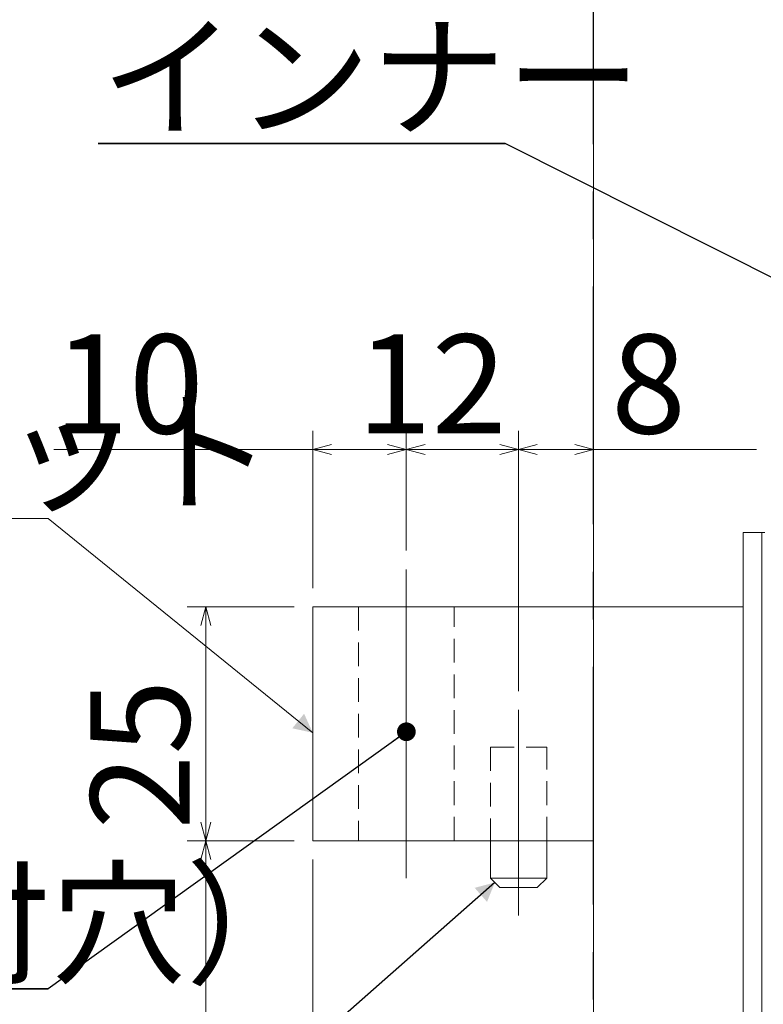
# Model space of a CAD drawing. Units: millimetres. Extents: x 29 to 1456, y 28 to 1020.
# Drawn here: x 394 to 593, y 386 to 649 of the extents above; entities that cross this region are included whole.
import ezdxf

# ---------------------------------------------------------------- set-up
doc = ezdxf.new("R2010")
doc.units = ezdxf.units.MM
doc.header["$LTSCALE"] = 5
doc.linetypes.add('CENTERX2', pattern=[20.32, 12.7, -2.54, 2.54, -2.54])
doc.linetypes.add('HIDDEN', pattern=[1.905, 1.27, -0.635])
doc.layers.add('FORMAT', color=7, linetype='Continuous')
doc.styles.add('SLDTEXTSTYLE0', font='MSGOTHIC.TTC')
doc.styles.add('SLDTEXTSTYLE2', font='MSGOTHIC.TTC', dxfattribs={"bigfont": 'bigfont'})
doc.dimstyles.new('SLDDIMSTYLE0', dxfattribs={"dimtxt": 30.31684, "dimasz": 5, "dimexe": 0, "dimexo": 0.0625, "dimgap": 7.57921, "dimtad": 1, "dimdec": 1, "dimlfac": 0.4, "dimrnd": 1e-09, "dimzin": 12, "dimdsep": 46, "dimtxsty": 'SLDTEXTSTYLE0', "dimblk1": 'OPEN30', "dimblk2": 'OPEN30', "dimsah": 1, "dimcen": 0.09, "dimadec": 0, "dimazin": 3, "dimtfac": 1, "dimtdec": 1, "dimtofl": 0, "dimtmove": 0, "dimatfit": 3, "dimldrblk": 'OPEN30', "dimfxl": 1, "dimfrac": 2, "dimtolj": 1, "dimtzin": 12, "dimarcsym": 0})

# ---------------------------------------------------------------- blocks, each defined once
blk = doc.blocks.new('_OPEN30')
at = {"color": 0, "linetype": 'ByBlock', "lineweight": -2}
for p, q in [((-1, 0.267949), (0, 0)), ((0, 0), (-1, -0.267949)), ((0, 0), (-1, 0))]:
    blk.add_line(p, q, dxfattribs=at)
blk = doc.blocks.new('_D_1')
at = {"color": 7, "linetype": 'Continuous', "lineweight": 0}
for p, q in [((472.17, 424.98), (472.17, 130.32)), ((777.67, 288.23), (777.67, 130.32)), ((472.17, 135.32), (777.67, 135.32))]:
    blk.add_line(p, q, dxfattribs=at)
at = {"color": 7, "linetype": 'Continuous', "lineweight": 0, "xscale": 5, "yscale": 5, "rotation": 180}
blk.add_blockref('_OPEN30', (472.17, 135.32, 41.62), dxfattribs=at)
at = {"color": 7, "linetype": 'Continuous', "lineweight": 0, "xscale": 5, "yscale": 5}
blk.add_blockref('_OPEN30', (777.67, 135.32, 41.62), dxfattribs=at)
at = {"color": 7, "linetype": 'Continuous', "lineweight": 0, "insert": (598.46, 166.11, 41.62), "char_height": 26.458, "attachment_point": 1, "style": 'SLDTEXTSTYLE0'}
blk.add_mtext('122', dxfattribs=at)
blk = doc.blocks.new('_D_2')
at = {"color": 7, "linetype": 'Continuous', "lineweight": 0}
for p, q in [((472.17, 424.98), (472.17, 181.92)), ((547.17, 312.48), (547.17, 181.92)), ((472.17, 186.92), (547.17, 186.92))]:
    blk.add_line(p, q, dxfattribs=at)
at = {"color": 7, "linetype": 'Continuous', "lineweight": 0, "xscale": 5, "yscale": 5, "rotation": 180}
blk.add_blockref('_OPEN30', (472.17, 186.92, 41.62), dxfattribs=at)
at = {"color": 7, "linetype": 'Continuous', "lineweight": 0, "xscale": 5, "yscale": 5}
blk.add_blockref('_OPEN30', (547.17, 186.92, 41.62), dxfattribs=at)
at = {"color": 7, "linetype": 'Continuous', "lineweight": 0, "insert": (481.42, 217.71, 41.62), "char_height": 26.458, "attachment_point": 1, "style": 'SLDTEXTSTYLE0'}
blk.add_mtext('30', dxfattribs=at)
blk = doc.blocks.new('_D_4')
at = {"color": 7, "linetype": 'Continuous', "lineweight": 0}
for p, q in [((467.17, 429.98), (438.58, 429.98)), ((443.58, 429.98), (443.58, 317.48)), ((542.17, 317.48), (438.58, 317.48))]:
    blk.add_line(p, q, dxfattribs=at)
at = {"color": 7, "linetype": 'Continuous', "lineweight": 0, "xscale": 5, "yscale": 5}
for p, rotation in [((443.58, 429.98, 41.62), 90), ((443.58, 317.48, 41.62), 270)]:
    blk.add_blockref('_OPEN30', p, dxfattribs=dict(at, rotation=rotation))
at = {"color": 7, "linetype": 'Continuous', "lineweight": 0, "insert": (412.79, 345.48, 41.62), "char_height": 26.458, "attachment_point": 1, "rotation": 90, "style": 'SLDTEXTSTYLE0'}
blk.add_mtext('45', dxfattribs=at)
blk = doc.blocks.new('_D_5')
at = {"color": 7, "linetype": 'Continuous', "lineweight": 0}
for p, q in [((467.17, 492.48), (438.58, 492.48)), ((443.58, 492.48), (443.58, 429.98)), ((467.17, 429.98), (438.58, 429.98))]:
    blk.add_line(p, q, dxfattribs=at)
at = {"color": 7, "linetype": 'Continuous', "lineweight": 0, "xscale": 5, "yscale": 5}
for p, rotation in [((443.58, 492.48, 41.62), 90), ((443.58, 429.98, 41.62), 270)]:
    blk.add_blockref('_OPEN30', p, dxfattribs=dict(at, rotation=rotation))
at = {"color": 7, "linetype": 'Continuous', "lineweight": 0, "insert": (412.79, 432.98, 41.62), "char_height": 26.458, "attachment_point": 1, "rotation": 90, "style": 'SLDTEXTSTYLE0'}
blk.add_mtext('25', dxfattribs=at)
blk = doc.blocks.new('_D_6')
at = {"color": 7, "linetype": 'Continuous', "lineweight": 0}
for p, q in [((472.17, 497.48), (472.17, 539.47)), ((497.17, 507.48), (497.17, 539.47)), ((472.17, 534.47), (403, 534.47)), ((497.17, 534.47), (472.17, 534.47))]:
    blk.add_line(p, q, dxfattribs=at)
at = {"color": 7, "linetype": 'Continuous', "lineweight": 0, "xscale": 5, "yscale": 5, "rotation": 180}
blk.add_blockref('_OPEN30', (472.17, 534.47, 41.62), dxfattribs=at)
at = {"color": 7, "linetype": 'Continuous', "lineweight": 0, "xscale": 5, "yscale": 5}
blk.add_blockref('_OPEN30', (497.17, 534.47, 41.62), dxfattribs=at)
at = {"color": 7, "linetype": 'Continuous', "lineweight": 0, "insert": (403, 565.25, 41.62), "char_height": 26.458, "attachment_point": 1, "style": 'SLDTEXTSTYLE0'}
blk.add_mtext('10', dxfattribs=at)
blk = doc.blocks.new('_D_7')
at = {"color": 7, "linetype": 'Continuous', "lineweight": 0}
for p, q in [((497.17, 507.48), (497.17, 539.47)), ((527.17, 469.98), (527.17, 539.47)), ((497.17, 534.47), (527.17, 534.47))]:
    blk.add_line(p, q, dxfattribs=at)
at = {"color": 7, "linetype": 'Continuous', "lineweight": 0, "xscale": 5, "yscale": 5, "rotation": 180}
blk.add_blockref('_OPEN30', (497.17, 534.47, 41.62), dxfattribs=at)
at = {"color": 7, "linetype": 'Continuous', "lineweight": 0, "xscale": 5, "yscale": 5}
blk.add_blockref('_OPEN30', (527.17, 534.47, 41.62), dxfattribs=at)
at = {"color": 7, "linetype": 'Continuous', "lineweight": 0, "insert": (483.92, 565.25, 41.62), "char_height": 26.458, "attachment_point": 1, "style": 'SLDTEXTSTYLE0'}
blk.add_mtext('12', dxfattribs=at)
blk = doc.blocks.new('_D_8')
at = {"color": 7, "linetype": 'Continuous', "lineweight": 0}
for p, q in [((527.17, 469.98), (527.17, 539.47)), ((547.17, 434.98), (547.17, 539.47)), ((527.17, 534.47), (547.17, 534.47)), ((547.17, 534.47), (590.72, 534.47))]:
    blk.add_line(p, q, dxfattribs=at)
at = {"color": 7, "linetype": 'Continuous', "lineweight": 0, "xscale": 5, "yscale": 5, "rotation": 180}
blk.add_blockref('_OPEN30', (527.17, 534.47, 41.62), dxfattribs=at)
at = {"color": 7, "linetype": 'Continuous', "lineweight": 0, "xscale": 5, "yscale": 5}
blk.add_blockref('_OPEN30', (547.17, 534.47, 41.62), dxfattribs=at)
at = {"color": 7, "linetype": 'Continuous', "lineweight": 0, "insert": (551.86, 565.25, 41.62), "char_height": 26.46, "attachment_point": 1, "style": 'SLDTEXTSTYLE0'}
blk.add_mtext('8', dxfattribs=at)
blk = doc.blocks.new('_D_9')
at = {"color": 1, "linetype": 'Continuous', "lineweight": 0}
for p, q in [((547.17, 434.98), (547.17, 916.72)), ((577.17, 782.48), (577.17, 916.72)), ((547.17, 911.72), (577.17, 911.72))]:
    blk.add_line(p, q, dxfattribs=at)
at = {"color": 1, "linetype": 'Continuous', "lineweight": 0, "xscale": 5, "yscale": 5, "rotation": 180}
blk.add_blockref('_OPEN30', (547.17, 911.72, 41.62), dxfattribs=at)
at = {"color": 1, "linetype": 'Continuous', "lineweight": 0, "xscale": 5, "yscale": 5}
blk.add_blockref('_OPEN30', (577.17, 911.72, 41.62), dxfattribs=at)
at = {"color": 1, "linetype": 'Continuous', "lineweight": 0, "insert": (533.92, 942.5, 41.62), "char_height": 26.458, "attachment_point": 1, "style": 'SLDTEXTSTYLE0'}
blk.add_mtext('12', dxfattribs=at)
blk = doc.blocks.new('_D_10')
at = {"color": 7, "linetype": 'Continuous', "lineweight": 0}
for p, q in [((577.17, 782.48), (577.17, 916.72)), ((759.67, 520.98), (759.67, 916.72)), ((759.67, 911.72), (577.17, 911.72))]:
    blk.add_line(p, q, dxfattribs=at)
at = {"color": 7, "linetype": 'Continuous', "lineweight": 0, "xscale": 5, "yscale": 5, "rotation": 180}
blk.add_blockref('_OPEN30', (577.17, 911.72, 41.62), dxfattribs=at)
at = {"color": 7, "linetype": 'Continuous', "lineweight": 0, "xscale": 5, "yscale": 5}
blk.add_blockref('_OPEN30', (759.67, 911.72, 41.62), dxfattribs=at)
at = {"color": 7, "linetype": 'Continuous', "lineweight": 0, "insert": (640.17, 942.5, 41.62), "char_height": 26.458, "attachment_point": 1, "style": 'SLDTEXTSTYLE0'}
blk.add_mtext('73', dxfattribs=at)
blk = doc.blocks.new('_D_11')
at = {"color": 7, "linetype": 'Continuous', "lineweight": 0}
for p, q in [((577.17, 782.48), (577.17, 850.85)), ((784.67, 590.52), (784.67, 850.85)), ((784.67, 845.85), (577.17, 845.85))]:
    blk.add_line(p, q, dxfattribs=at)
at = {"color": 7, "linetype": 'Continuous', "lineweight": 0, "xscale": 5, "yscale": 5, "rotation": 180}
blk.add_blockref('_OPEN30', (577.17, 845.85, 41.62), dxfattribs=at)
at = {"color": 7, "linetype": 'Continuous', "lineweight": 0, "xscale": 5, "yscale": 5}
blk.add_blockref('_OPEN30', (784.67, 845.85, 41.62), dxfattribs=at)
at = {"color": 7, "linetype": 'Continuous', "lineweight": 0, "insert": (652.67, 876.64, 41.62), "char_height": 26.458, "attachment_point": 1, "style": 'SLDTEXTSTYLE0'}
blk.add_mtext('83', dxfattribs=at)
blk = doc.blocks.new('SW_NOTE_2')
at = {"layer": 'FORMAT', "color": 0}
for p, q in [((-0.81, 0.15), (285.29, 0.15)), ((285.29, 0.15), (-0.81, 0.15)), ((-0.81, 0.15), (285.29, 0.15)), ((285.29, 0.15), (-0.81, 0.15)), ((-0.81, 0.15), (285.29, 0.15)), ((285.29, 0.15), (-0.81, 0.15))]:
    blk.add_line(p, q, dxfattribs=at)
at = {"layer": 'FORMAT', "color": 0, "insert": (0, 30.79), "char_height": 26.4583, "attachment_point": 1, "style": 'SLDTEXTSTYLE2'}
blk.add_mtext('（M10ボルト取付穴）', dxfattribs=at)
blk = doc.blocks.new('SW_NOTE_3')
at = {"color": 0, "linetype": 'Continuous', "lineweight": 0}
for p, q in [((-0.84, -35.53), (264.76, -35.53)), ((264.76, -35.53), (-0.84, -35.53)), ((-0.84, -35.53), (264.76, -35.53)), ((264.76, -35.53), (-0.84, -35.53)), ((-0.84, -35.53), (264.76, -35.53)), ((264.76, -35.53), (-0.84, -35.53))]:
    blk.add_line(p, q, dxfattribs=at)
at = {"color": 0, "linetype": 'Continuous', "lineweight": 0, "char_height": 26.458, "attachment_point": 1, "style": 'SLDTEXTSTYLE2'}
for s, insert in [('PUSH用', (0, 30.79)), ('上面取付ブラケット', (0, -4.49))]:
    blk.add_mtext(s, dxfattribs=dict(at, insert=insert))
blk = doc.blocks.new('SW_NOTE_5')
at = {"layer": 'FORMAT', "color": 0}
for p, q in [((-0.64, -0.15), (108.09, -0.15)), ((108.09, -0.15), (-0.64, -0.15)), ((-0.64, -0.15), (108.09, -0.15)), ((108.09, -0.15), (-0.64, -0.15)), ((-0.64, -0.15), (108.09, -0.15)), ((108.09, -0.15), (-0.64, -0.15))]:
    blk.add_line(p, q, dxfattribs=at)
at = {"layer": 'FORMAT', "color": 0, "insert": (0, 30.79), "char_height": 26.458, "attachment_point": 1, "style": 'SLDTEXTSTYLE2'}
blk.add_mtext('インナー', dxfattribs=at)
blk = doc.blocks.new('_DOT')
at = {"color": 0, "linetype": 'ByBlock', "lineweight": -2}
blk.add_line((-0.5, 0), (-1, 0), dxfattribs=at)
at = {"color": 0, "linetype": 'ByBlock', "const_width": 0.5}
blk.add_lwpolyline([(-0.25, 0, 1), (0.25, 0, 1)], format="xyb", close=True, dxfattribs=at)

msp = doc.modelspace()

# ---------------------------------------------------------------- linework, layer by layer
at = {"color": 1, "linetype": 'CENTERX2', "lineweight": 30}
msp.add_line((547.17, 108.13), (547.17, 893.11), dxfattribs=at)
at = {"color": 7, "linetype": 'Continuous', "lineweight": 0}
msp.add_line((472.17, 458.82), (401.52, 516.04), dxfattribs=at)
at = {"color": 7, "linetype": 'Continuous', "lineweight": 15}
for p, q in [((587.17, 275.98), (587.17, 512.3)), ((587.17, 512.3), (592.17, 512.3)), ((592.17, 512.3), (592.17, 275.98)), ((592.92, 512.3), (592.17, 512.3)), ((472.17, 492.48), (472.17, 429.98)), ((587.17, 492.48), (472.17, 492.48)), ((547.17, 429.98), (472.17, 429.98)), ((519.67, 429.98), (519.67, 419.98)), ((534.67, 419.98), (534.67, 429.98)), ((547.17, 429.98), (547.17, 317.48)), ((519.67, 419.98), (522.17, 417.48)), ((519.67, 419.98), (534.67, 419.98)), ((532.17, 417.48), (534.67, 419.98)), ((532.17, 417.48), (522.17, 417.48))]:
    msp.add_line(p, q, dxfattribs=at)
at = {"color": 7, "linetype": 'CENTERX2', "lineweight": 0, "ltscale": 2.5}
for p, q in [((497.17, 502.48), (497.17, 419.98)), ((527.17, 464.98), (527.17, 409.98))]:
    msp.add_line(p, q, dxfattribs=at)
at = {"color": 7, "linetype": 'HIDDEN', "lineweight": 0}
for p, q in [((484.42, 492.48), (484.42, 429.98)), ((484.43, 492.48), (509.9, 492.48)), ((509.92, 429.98), (509.92, 492.48)), ((519.67, 454.98), (534.67, 454.98)), ((519.67, 454.98), (519.67, 429.98)), ((534.67, 429.98), (534.67, 454.98)), ((484.43, 429.98), (509.9, 429.98)), ((519.68, 429.98), (534.65, 429.98))]:
    msp.add_line(p, q, dxfattribs=at)
at = {"color": 7, "linetype": 'Continuous', "lineweight": 0}
msp.add_solid([(472.17, 458.82), (469.86, 463.91), (466.71, 460.02)], dxfattribs=at)
at = {"layer": 'FORMAT'}
for p, q in [((720.58, 517.23), (523.62, 616.31)), ((497.18, 459.09), (401.52, 390.37)), ((520.83, 418.82), (401.52, 313.73))]:
    msp.add_line(p, q, dxfattribs=at)
msp.add_solid([(520.83, 418.82), (515.43, 417.39), (518.73, 413.64)], dxfattribs=at)

# ---------------------------------------------------------------- block references
at = {"color": 7, "linetype": 'Continuous', "lineweight": 0}
msp.add_blockref('SW_NOTE_3', (136.75, 551.58), dxfattribs=at)
at = {"layer": 'FORMAT'}
for name, p in [('SW_NOTE_5', (415.52, 616.46)), ('SW_NOTE_2', (116.22, 390.22))]:
    msp.add_blockref(name, p, dxfattribs=at)
at = {"layer": 'FORMAT', "xscale": 5, "yscale": 5, "rotation": 35.6888895182}
msp.add_blockref('_DOT', (497.18, 459.09, 23.75), dxfattribs=at)

# ---------------------------------------------------------------- dimensions: what is measured, and where the dimension line sits
at = {"color": 1, "linetype": 'Continuous', "lineweight": 0}
dim = msp.add_linear_dim(base=(577.17, 911.72), p1=(547.17, 429.98), p2=(577.17, 777.48), dimstyle='SLDDIMSTYLE0', dxfattribs=at)
dim.commit()
dim.dimension.update_dxf_attribs({"geometry": '_D_9', "text_midpoint": (562.17, 911.72), "dimtype": 160})
at = {"color": 7, "linetype": 'Continuous', "lineweight": 0}
for base, p1, p2, picture, middle in [((577.17, 911.72), (759.67, 515.98), (577.17, 777.48), '_D_10', (668.42, 911.72)), ((577.17, 845.85), (784.67, 585.52), (577.17, 777.48), '_D_11', (680.92, 845.85)), ((472.17, 534.47), (497.17, 502.48), (472.17, 492.48), '_D_6', (431.24, 534.47)), ((527.17, 534.47), (497.17, 502.48), (527.17, 464.98), '_D_7', (512.17, 534.47)), ((547.17, 534.47), (527.17, 464.98), (547.17, 429.98), '_D_8', (571.29, 534.47)), ((547.17, 186.92), (472.17, 429.98), (547.17, 317.48), '_D_2', (509.67, 186.92))]:
    dim = msp.add_linear_dim(base=base, p1=p1, p2=p2, dimstyle='SLDDIMSTYLE0', dxfattribs=at)
    dim.commit()
    dim.dimension.update_dxf_attribs({"geometry": picture, "text_midpoint": middle, "dimtype": 160})
for base, p1, p2, picture, middle in [((443.58, 429.98), (472.17, 492.48), (472.17, 429.98), '_D_5', (443.58, 461.23)), ((443.58, 317.48), (472.17, 429.98), (547.17, 317.48), '_D_4', (443.58, 373.73))]:
    dim = msp.add_linear_dim(base=base, p1=p1, p2=p2, angle=90, dimstyle='SLDDIMSTYLE0', dxfattribs=at)
    dim.commit()
    dim.dimension.update_dxf_attribs({"geometry": picture, "text_midpoint": middle, "dimtype": 160})
dim = msp.add_linear_dim(base=(777.67, 135.32), p1=(472.17, 429.98), p2=(777.67, 293.23), text='122', dimstyle='SLDDIMSTYLE0', dxfattribs=at)
dim.commit()
dim.dimension.update_dxf_attribs({"geometry": '_D_1', "text_midpoint": (624.92, 135.32), "dimtype": 160})

doc.saveas('drawing.dxf')
